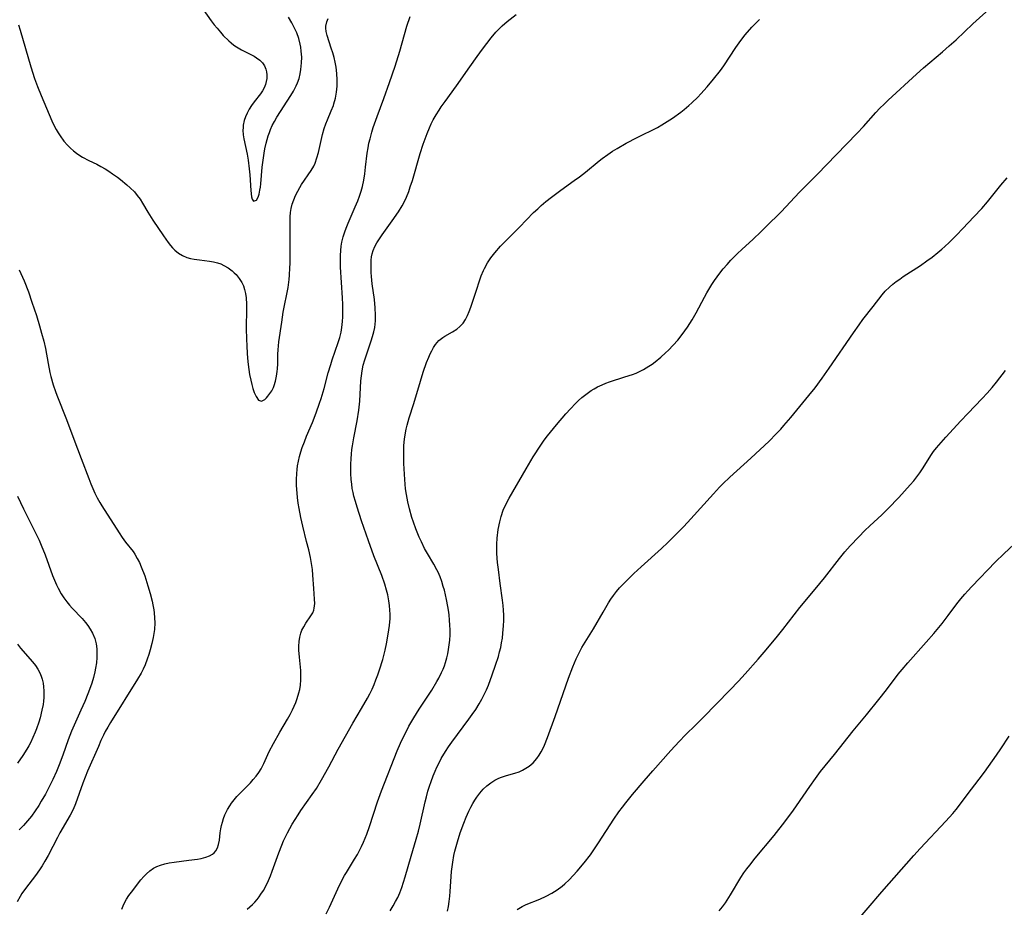
# Model space of a CAD drawing. Units: inches. Extents: x 2038983 to 2044440, y 210911 to 216335.
# Drawn here: x 2039767 to 2039914, y 211929 to 212061 of the extents above; entities that cross this region are included whole.
import ezdxf

# ---------------------------------------------------------------- set-up
doc = ezdxf.new("R2010")
doc.units = ezdxf.units.IN
doc.header["$MEASUREMENT"] = 0
doc.layers.add('c_29_T13S_R18E', color=210, linetype='Continuous')

msp = doc.modelspace()

# ---------------------------------------------------------------- linework, layer by layer
at = {"layer": 'c_29_T13S_R18E', "elevation": 978}
msp.add_lwpolyline([(2039891.25, 211926.33), (2039895.33, 211931.11), (2039900.08, 211936.51), (2039901.03, 211937.55), (2039904.88, 211941.62), (2039905.91, 211942.77), (2039906.42, 211943.38), (2039907.07, 211944.21), (2039908.07, 211945.57), (2039909.85, 211947.89), (2039910.62, 211948.94), (2039912.43, 211951.47), (2039913.08, 211952.42), (2039914.33, 211954.32)], dxfattribs=at)
at = {"layer": 'c_29_T13S_R18E'}
for points in [[(2039793.84, 212063.06, 960), (2039795.3, 212061.01, 960), (2039795.73, 212060.42, 960), (2039796.16, 212059.89, 960), (2039796.66, 212059.3, 960), (2039797.1, 212058.83, 960), (2039797.91, 212058.03, 960), (2039798.28, 212057.71, 960), (2039798.67, 212057.4, 960), (2039799.07, 212057.11, 960), (2039799.79, 212056.67, 960), (2039801.32, 212055.93, 960), (2039801.7, 212055.73, 960), (2039802.06, 212055.51, 960), (2039802.53, 212055.15, 960), (2039802.93, 212054.73, 960), (2039803.23, 212054.28, 960), (2039803.44, 212053.79, 960), (2039803.53, 212053.39, 960), (2039803.58, 212052.97, 960), (2039803.57, 212052.41, 960), (2039803.5, 212051.96, 960), (2039803.38, 212051.52, 960), (2039803.18, 212051.03, 960), (2039802.92, 212050.56, 960), (2039802.64, 212050.14, 960), (2039801.7, 212048.94, 960), (2039801.31, 212048.4, 960), (2039800.96, 212047.84, 960), (2039800.64, 212047.22, 960), (2039800.41, 212046.68, 960), (2039800.23, 212046.14, 960), (2039800.07, 212045.43, 960), (2039800.04, 212045.07, 960), (2039800.03, 212044.71, 960), (2039800.08, 212044.03, 960), (2039800.17, 212043.43, 960), (2039800.64, 212041.13, 960), (2039800.79, 212040.21, 960), (2039800.97, 212038.93, 960), (2039801.06, 212038.05, 960), (2039801.22, 212035.68, 960), (2039801.32, 212034.76, 960), (2039801.38, 212034.42, 960), (2039801.58, 212034.13, 960), (2039802.03, 212034.25, 960), (2039802.3, 212034.72, 960), (2039802.45, 212035.18, 960), (2039802.57, 212035.73, 960), (2039802.65, 212036.19, 960), (2039802.71, 212036.72, 960), (2039802.91, 212039.19, 960), (2039802.99, 212039.87, 960), (2039803.19, 212041.25, 960), (2039803.31, 212041.91, 960), (2039803.5, 212042.76, 960), (2039803.64, 212043.33, 960), (2039803.81, 212043.88, 960), (2039803.97, 212044.35, 960), (2039804.14, 212044.81, 960), (2039804.41, 212045.41, 960), (2039804.71, 212045.99, 960), (2039805.1, 212046.65, 960), (2039807.17, 212049.88, 960), (2039807.55, 212050.5, 960), (2039807.99, 212051.33, 960), (2039808.17, 212051.77, 960), (2039808.39, 212052.42, 960), (2039808.56, 212053.09, 960), (2039808.68, 212053.77, 960), (2039808.73, 212054.24, 960), (2039808.77, 212054.73, 960), (2039808.79, 212055.61, 960), (2039808.73, 212056.5, 960), (2039808.66, 212057.08, 960), (2039808.57, 212057.55, 960), (2039808.35, 212058.39, 960), (2039808.05, 212059.21, 960), (2039807.68, 212060.03, 960), (2039807.31, 212060.73, 960), (2039806.81, 212061.54, 960)], [(2039821.98, 211928.28, 970), (2039822.45, 211929.03, 970), (2039822.8, 211929.64, 970), (2039823.12, 211930.27, 970), (2039823.42, 211930.95, 970), (2039823.73, 211931.75, 970), (2039823.99, 211932.53, 970), (2039824.24, 211933.33, 970), (2039825.12, 211936.42, 970), (2039825.88, 211938.96, 970), (2039826.22, 211940.14, 970), (2039826.48, 211941.19, 970), (2039827.21, 211944.52, 970), (2039827.4, 211945.29, 970), (2039827.63, 211946.12, 970), (2039827.85, 211946.85, 970), (2039828.1, 211947.57, 970), (2039828.41, 211948.41, 970), (2039828.69, 211949.09, 970), (2039828.97, 211949.7, 970), (2039829.28, 211950.34, 970), (2039829.61, 211950.97, 970), (2039830.23, 211952.03, 970), (2039830.7, 211952.74, 970), (2039831.18, 211953.43, 970), (2039832.02, 211954.57, 970), (2039833.73, 211956.83, 970), (2039834.24, 211957.56, 970), (2039834.74, 211958.3, 970), (2039835.26, 211959.15, 970), (2039835.64, 211959.83, 970), (2039836, 211960.52, 970), (2039836.34, 211961.24, 970), (2039836.64, 211961.94, 970), (2039837.22, 211963.45, 970), (2039837.72, 211964.91, 970), (2039838.13, 211966.21, 970), (2039838.31, 211966.87, 970), (2039838.47, 211967.53, 970), (2039838.61, 211968.24, 970), (2039838.72, 211968.95, 970), (2039838.81, 211969.67, 970), (2039838.9, 211970.77, 970), (2039838.93, 211971.56, 970), (2039838.93, 211972.35, 970), (2039838.89, 211973.13, 970), (2039838.84, 211973.8, 970), (2039838.74, 211974.6, 970), (2039838.39, 211977.11, 970), (2039838.13, 211979.17, 970), (2039838.02, 211980.22, 970), (2039837.92, 211981.54, 970), (2039837.9, 211982.19, 970), (2039837.91, 211982.93, 970), (2039837.97, 211983.86, 970), (2039838.12, 211985.13, 970), (2039838.34, 211986.28, 970), (2039838.53, 211987.06, 970), (2039838.86, 211988.01, 970), (2039839.15, 211988.66, 970), (2039839.76, 211989.81, 970), (2039842.28, 211994.2, 970), (2039843.33, 211995.97, 970), (2039844.47, 211997.74, 970), (2039844.96, 211998.44, 970), (2039845.47, 211999.13, 970), (2039845.91, 211999.68, 970), (2039846.81, 212000.77, 970), (2039848.19, 212002.39, 970), (2039848.87, 212003.16, 970), (2039849.62, 212003.94, 970), (2039850.1, 212004.4, 970), (2039850.6, 212004.85, 970), (2039851.18, 212005.3, 970), (2039851.97, 212005.86, 970), (2039852.44, 212006.14, 970), (2039852.92, 212006.41, 970), (2039853.61, 212006.73, 970), (2039854.15, 212006.95, 970), (2039854.71, 212007.16, 970), (2039857.01, 212007.89, 970), (2039858.12, 212008.26, 970), (2039858.66, 212008.47, 970), (2039859.19, 212008.71, 970), (2039859.79, 212009.01, 970), (2039860.59, 212009.48, 970), (2039861.06, 212009.8, 970), (2039861.51, 212010.14, 970), (2039862.36, 212010.83, 970), (2039863.08, 212011.48, 970), (2039863.49, 212011.87, 970), (2039864.22, 212012.63, 970), (2039864.9, 212013.4, 970), (2039865.56, 212014.22, 970), (2039866.35, 212015.32, 970), (2039866.71, 212015.86, 970), (2039867.04, 212016.42, 970), (2039867.61, 212017.44, 970), (2039868.85, 212019.79, 970), (2039869.21, 212020.45, 970), (2039869.96, 212021.68, 970), (2039870.35, 212022.28, 970), (2039871.14, 212023.37, 970), (2039871.66, 212024.02, 970), (2039872.23, 212024.68, 970), (2039872.82, 212025.32, 970), (2039873.78, 212026.29, 970), (2039874.45, 212026.92, 970), (2039876.12, 212028.45, 970), (2039877.29, 212029.54, 970), (2039878.03, 212030.26, 970), (2039880.29, 212032.54, 970), (2039883.06, 212035.45, 970), (2039885.72, 212038.12, 970), (2039888.5, 212041.03, 970), (2039891.63, 212044.24, 970), (2039892.61, 212045.27, 970), (2039894.45, 212047.34, 970), (2039895.05, 212047.98, 970), (2039895.65, 212048.59, 970), (2039896.25, 212049.16, 970), (2039900.47, 212053.05, 970), (2039901.56, 212054, 970), (2039904.35, 212056.36, 970), (2039905.38, 212057.27, 970), (2039906.39, 212058.19, 970), (2039908.92, 212060.58, 970), (2039911.81, 212063.2, 970)], [(2039766.56, 212060.42, 962), (2039766.81, 212059.61, 962), (2039768.41, 212054.15, 962), (2039768.95, 212052.42, 962), (2039769.38, 212051.21, 962), (2039769.91, 212049.89, 962), (2039771.52, 212046.1, 962), (2039771.92, 212045.25, 962), (2039772.17, 212044.78, 962), (2039772.45, 212044.3, 962), (2039772.75, 212043.84, 962), (2039773.33, 212043.07, 962), (2039773.88, 212042.44, 962), (2039774.3, 212042.02, 962), (2039774.74, 212041.63, 962), (2039775.2, 212041.27, 962), (2039775.68, 212040.94, 962), (2039776.11, 212040.68, 962), (2039777.02, 212040.2, 962), (2039778.21, 212039.63, 962), (2039778.83, 212039.3, 962), (2039779.5, 212038.91, 962), (2039780.03, 212038.57, 962), (2039780.56, 212038.21, 962), (2039781.3, 212037.68, 962), (2039781.75, 212037.34, 962), (2039782.71, 212036.57, 962), (2039783.21, 212036.12, 962), (2039783.83, 212035.49, 962), (2039784.27, 212034.95, 962), (2039784.68, 212034.39, 962), (2039785.06, 212033.79, 962), (2039785.84, 212032.49, 962), (2039786.6, 212031.28, 962), (2039788.17, 212028.92, 962), (2039788.86, 212027.95, 962), (2039789.2, 212027.52, 962), (2039789.53, 212027.15, 962), (2039789.87, 212026.8, 962), (2039790.42, 212026.35, 962), (2039791.01, 212025.99, 962), (2039791.64, 212025.73, 962), (2039792.2, 212025.57, 962), (2039792.77, 212025.46, 962), (2039793.53, 212025.35, 962), (2039795.02, 212025.17, 962), (2039795.64, 212025.07, 962), (2039796.24, 212024.91, 962), (2039796.72, 212024.74, 962), (2039797.19, 212024.52, 962), (2039797.81, 212024.16, 962), (2039798.4, 212023.74, 962), (2039798.74, 212023.44, 962), (2039799, 212023.18, 962), (2039799.48, 212022.6, 962), (2039799.87, 212021.96, 962), (2039800.09, 212021.47, 962), (2039800.27, 212020.95, 962), (2039800.4, 212020.33, 962), (2039800.49, 212019.69, 962), (2039800.54, 212018.76, 962), (2039800.55, 212018.11, 962), (2039800.53, 212015.1, 962), (2039800.56, 212013.55, 962), (2039800.6, 212012.51, 962), (2039800.66, 212011.4, 962), (2039800.75, 212010.15, 962), (2039800.89, 212008.99, 962), (2039801, 212008.27, 962), (2039801.19, 212007.39, 962), (2039801.35, 212006.76, 962), (2039801.52, 212006.18, 962), (2039801.72, 212005.56, 962), (2039801.98, 212004.97, 962), (2039802.36, 212004.44, 962), (2039802.78, 212004.28, 962), (2039803.3, 212004.54, 962), (2039803.53, 212004.76, 962), (2039803.76, 212005.04, 962), (2039804.05, 212005.41, 962), (2039804.32, 212005.84, 962), (2039804.57, 212006.32, 962), (2039804.69, 212006.62, 962), (2039804.9, 212007.28, 962), (2039805.05, 212007.99, 962), (2039805.15, 212008.73, 962), (2039805.18, 212009.1, 962), (2039805.21, 212009.87, 962), (2039805.23, 212011.3, 962), (2039805.26, 212011.95, 962), (2039805.38, 212013.14, 962), (2039805.81, 212016.07, 962), (2039806.05, 212017.58, 962), (2039806.76, 212021.23, 962), (2039806.92, 212022.41, 962), (2039806.98, 212023.07, 962), (2039807.04, 212024.17, 962), (2039807.05, 212024.82, 962), (2039807.05, 212027.13, 962), (2039807.09, 212029.53, 962), (2039807.07, 212031.78, 962), (2039807.11, 212032.4, 962), (2039807.2, 212033, 962), (2039807.37, 212033.66, 962), (2039807.61, 212034.31, 962), (2039807.89, 212034.95, 962), (2039808.2, 212035.58, 962), (2039808.53, 212036.17, 962), (2039808.77, 212036.58, 962), (2039810.21, 212038.69, 962), (2039810.58, 212039.32, 962), (2039810.8, 212039.78, 962), (2039811.07, 212040.55, 962), (2039811.29, 212041.35, 962), (2039811.88, 212044.05, 962), (2039812.13, 212044.93, 962), (2039812.38, 212045.65, 962), (2039812.62, 212046.24, 962), (2039813.2, 212047.59, 962), (2039813.51, 212048.38, 962), (2039813.6, 212048.65, 962), (2039813.83, 212049.49, 962), (2039813.98, 212050.37, 962), (2039814.07, 212051.25, 962), (2039814.09, 212052.2, 962), (2039814.05, 212053.15, 962), (2039813.93, 212054.09, 962), (2039813.79, 212054.83, 962), (2039813.62, 212055.54, 962), (2039813.43, 212056.22, 962), (2039813.21, 212056.94, 962), (2039812.58, 212058.84, 962), (2039812.43, 212059.44, 962), (2039812.39, 212059.9, 962), (2039812.4, 212060.22, 962), (2039812.55, 212060.87, 962), (2039812.76, 212061.35, 962)], [(2039781.94, 211928.5, 964), (2039782.27, 211929.28, 964), (2039782.67, 211930.01, 964), (2039783.01, 211930.53, 964), (2039783.38, 211931.03, 964), (2039784.81, 211932.9, 964), (2039785.24, 211933.4, 964), (2039785.63, 211933.8, 964), (2039786.14, 211934.23, 964), (2039786.69, 211934.61, 964), (2039787.2, 211934.87, 964), (2039787.73, 211935.08, 964), (2039788.38, 211935.27, 964), (2039789.04, 211935.41, 964), (2039789.76, 211935.52, 964), (2039791.97, 211935.8, 964), (2039793.23, 211935.98, 964), (2039793.8, 211936.08, 964), (2039794.47, 211936.25, 964), (2039795.06, 211936.47, 964), (2039795.47, 211936.7, 964), (2039795.75, 211936.93, 964), (2039795.98, 211937.2, 964), (2039796.25, 211937.67, 964), (2039796.4, 211938.16, 964), (2039796.52, 211938.81, 964), (2039796.64, 211939.9, 964), (2039796.72, 211940.49, 964), (2039796.83, 211941, 964), (2039796.96, 211941.51, 964), (2039797.13, 211942.06, 964), (2039797.34, 211942.6, 964), (2039797.72, 211943.38, 964), (2039798.07, 211943.94, 964), (2039798.34, 211944.34, 964), (2039798.72, 211944.83, 964), (2039799.13, 211945.3, 964), (2039799.61, 211945.82, 964), (2039801.13, 211947.35, 964), (2039801.57, 211947.84, 964), (2039801.98, 211948.35, 964), (2039802.39, 211948.91, 964), (2039802.74, 211949.46, 964), (2039803.14, 211950.25, 964), (2039803.95, 211952.01, 964), (2039804.56, 211953.21, 964), (2039805.51, 211954.89, 964), (2039806.69, 211956.87, 964), (2039807.06, 211957.55, 964), (2039807.4, 211958.23, 964), (2039807.67, 211958.8, 964), (2039807.9, 211959.36, 964), (2039808.12, 211959.92, 964), (2039808.38, 211960.78, 964), (2039808.51, 211961.3, 964), (2039808.61, 211961.94, 964), (2039808.67, 211962.7, 964), (2039808.68, 211963.45, 964), (2039808.66, 211964.11, 964), (2039808.62, 211964.6, 964), (2039808.44, 211966.08, 964), (2039808.36, 211967.13, 964), (2039808.36, 211967.74, 964), (2039808.4, 211968.43, 964), (2039808.51, 211969.1, 964), (2039808.67, 211969.7, 964), (2039808.83, 211970.12, 964), (2039809.1, 211970.64, 964), (2039809.43, 211971.16, 964), (2039810.17, 211972.24, 964), (2039810.44, 211972.73, 964), (2039810.59, 211973.11, 964), (2039810.67, 211973.43, 964), (2039810.72, 211973.76, 964), (2039810.74, 211974.11, 964), (2039810.71, 211974.75, 964), (2039810.58, 211976.34, 964), (2039810.45, 211978.34, 964), (2039810.38, 211979.15, 964), (2039810.25, 211980.07, 964), (2039810.09, 211980.94, 964), (2039809.84, 211982.11, 964), (2039809.53, 211983.35, 964), (2039808.95, 211985.62, 964), (2039808.65, 211986.95, 964), (2039808.4, 211988.26, 964), (2039808.27, 211989.08, 964), (2039808.16, 211989.9, 964), (2039808.05, 211991.16, 964), (2039808.02, 211991.7, 964), (2039808.01, 211992.6, 964), (2039808.05, 211993.49, 964), (2039808.1, 211994.11, 964), (2039808.18, 211994.66, 964), (2039808.3, 211995.35, 964), (2039808.46, 211996.03, 964), (2039808.65, 211996.7, 964), (2039808.88, 211997.39, 964), (2039809.19, 211998.22, 964), (2039809.51, 211999.04, 964), (2039810.38, 212001.12, 964), (2039810.94, 212002.52, 964), (2039811.47, 212003.97, 964), (2039811.71, 212004.7, 964), (2039812.14, 212006.19, 964), (2039812.76, 212008.53, 964), (2039813.12, 212009.76, 964), (2039813.34, 212010.44, 964), (2039814.23, 212013.01, 964), (2039814.47, 212013.78, 964), (2039814.66, 212014.56, 964), (2039814.8, 212015.28, 964), (2039814.9, 212016.14, 964), (2039814.93, 212016.85, 964), (2039814.94, 212017.56, 964), (2039814.92, 212018.71, 964), (2039814.88, 212019.69, 964), (2039814.6, 212024.28, 964), (2039814.57, 212025.22, 964), (2039814.57, 212025.99, 964), (2039814.61, 212026.74, 964), (2039814.69, 212027.41, 964), (2039814.8, 212028, 964), (2039814.99, 212028.78, 964), (2039815.23, 212029.56, 964), (2039815.41, 212030.08, 964), (2039815.7, 212030.84, 964), (2039816.77, 212033.26, 964), (2039817.14, 212034.17, 964), (2039817.41, 212034.88, 964), (2039817.65, 212035.6, 964), (2039817.84, 212036.28, 964), (2039818.04, 212037.23, 964), (2039818.2, 212038.19, 964), (2039818.33, 212039.17, 964), (2039818.56, 212041.26, 964), (2039818.69, 212042.09, 964), (2039818.82, 212042.76, 964), (2039818.98, 212043.42, 964), (2039819.25, 212044.41, 964), (2039819.47, 212045.12, 964), (2039820.05, 212046.76, 964), (2039821.04, 212049.42, 964), (2039821.9, 212051.8, 964), (2039822.74, 212054.23, 964), (2039823.42, 212056.46, 964), (2039824.49, 212060.2, 964), (2039824.95, 212061.67, 964)], [(2039800.67, 211928.5, 966), (2039801.06, 211928.84, 966), (2039801.44, 211929.2, 966), (2039801.79, 211929.57, 966), (2039802.13, 211929.96, 966), (2039802.44, 211930.33, 966), (2039802.72, 211930.73, 966), (2039803.09, 211931.31, 966), (2039803.45, 211931.96, 966), (2039803.86, 211932.81, 966), (2039804.15, 211933.48, 966), (2039804.41, 211934.16, 966), (2039805.39, 211936.9, 966), (2039805.83, 211938.08, 966), (2039806.09, 211938.7, 966), (2039806.37, 211939.32, 966), (2039806.66, 211939.9, 966), (2039807.38, 211941.18, 966), (2039808.25, 211942.6, 966), (2039808.66, 211943.21, 966), (2039810.37, 211945.6, 966), (2039810.98, 211946.53, 966), (2039811.74, 211947.79, 966), (2039812.86, 211949.76, 966), (2039814.25, 211952.38, 966), (2039815.31, 211954.32, 966), (2039816.41, 211956.26, 966), (2039817.71, 211958.43, 966), (2039818.59, 211959.97, 966), (2039818.94, 211960.64, 966), (2039819.28, 211961.31, 966), (2039819.58, 211962.01, 966), (2039819.87, 211962.72, 966), (2039820.14, 211963.44, 966), (2039820.4, 211964.2, 966), (2039820.87, 211965.77, 966), (2039821.23, 211967.16, 966), (2039821.44, 211968.11, 966), (2039821.61, 211968.95, 966), (2039821.81, 211970.16, 966), (2039821.89, 211970.82, 966), (2039821.97, 211971.89, 966), (2039821.98, 211972.51, 966), (2039821.96, 211973.13, 966), (2039821.9, 211973.8, 966), (2039821.81, 211974.48, 966), (2039821.63, 211975.39, 966), (2039821.45, 211976.08, 966), (2039821.17, 211976.98, 966), (2039820.72, 211978.26, 966), (2039819.57, 211981.22, 966), (2039818.75, 211983.46, 966), (2039817.73, 211986.44, 966), (2039817.05, 211988.49, 966), (2039816.8, 211989.3, 966), (2039816.57, 211990.1, 966), (2039816.45, 211990.67, 966), (2039816.34, 211991.24, 966), (2039816.25, 211991.91, 966), (2039816.18, 211992.58, 966), (2039816.13, 211993.47, 966), (2039816.12, 211994.85, 966), (2039816.15, 211995.71, 966), (2039816.2, 211996.4, 966), (2039816.28, 211997.09, 966), (2039816.36, 211997.62, 966), (2039816.56, 211998.81, 966), (2039817.04, 212001.33, 966), (2039817.29, 212002.96, 966), (2039817.44, 212004.3, 966), (2039817.62, 212007.32, 966), (2039817.69, 212008.07, 966), (2039817.79, 212008.81, 966), (2039817.98, 212009.67, 966), (2039818.2, 212010.45, 966), (2039819.16, 212013.27, 966), (2039819.37, 212013.93, 966), (2039819.55, 212014.61, 966), (2039819.69, 212015.29, 966), (2039819.79, 212016.25, 966), (2039819.81, 212017.09, 966), (2039819.76, 212018.19, 966), (2039819.63, 212019.43, 966), (2039819.31, 212021.8, 966), (2039819.2, 212022.89, 966), (2039819.16, 212023.48, 966), (2039819.13, 212024.07, 966), (2039819.13, 212024.71, 966), (2039819.16, 212025.33, 966), (2039819.21, 212025.79, 966), (2039819.31, 212026.28, 966), (2039819.45, 212026.75, 966), (2039819.7, 212027.33, 966), (2039820.01, 212027.9, 966), (2039820.49, 212028.65, 966), (2039820.79, 212029.09, 966), (2039822.3, 212031.18, 966), (2039823.21, 212032.51, 966), (2039823.79, 212033.44, 966), (2039824.11, 212034.06, 966), (2039824.4, 212034.69, 966), (2039824.75, 212035.55, 966), (2039824.99, 212036.23, 966), (2039825.3, 212037.17, 966), (2039826.48, 212041.22, 966), (2039826.92, 212042.62, 966), (2039827.2, 212043.41, 966), (2039827.49, 212044.19, 966), (2039827.84, 212045.04, 966), (2039828.12, 212045.63, 966), (2039828.42, 212046.22, 966), (2039828.84, 212046.97, 966), (2039829.28, 212047.7, 966), (2039829.61, 212048.2, 966), (2039830.18, 212049, 966), (2039831.89, 212051.33, 966), (2039833.86, 212054.17, 966), (2039834.95, 212055.7, 966), (2039835.75, 212056.78, 966), (2039837.07, 212058.49, 966), (2039837.76, 212059.31, 966), (2039838.23, 212059.81, 966), (2039838.68, 212060.24, 966), (2039839.43, 212060.9, 966), (2039840.77, 212061.97, 966)], [(2039812.44, 211927.8, 968), (2039812.96, 211928.83, 968), (2039814.18, 211931.57, 968), (2039814.72, 211932.67, 968), (2039815.18, 211933.53, 968), (2039815.45, 211933.97, 968), (2039816.69, 211935.97, 968), (2039817.1, 211936.65, 968), (2039817.48, 211937.35, 968), (2039817.73, 211937.88, 968), (2039818.02, 211938.52, 968), (2039818.49, 211939.68, 968), (2039818.89, 211940.83, 968), (2039820.1, 211944.5, 968), (2039820.68, 211946.16, 968), (2039823.05, 211952.13, 968), (2039823.54, 211953.27, 968), (2039823.83, 211953.91, 968), (2039824.42, 211955.08, 968), (2039824.79, 211955.79, 968), (2039825.52, 211957.04, 968), (2039826.33, 211958.33, 968), (2039828.2, 211961.19, 968), (2039828.97, 211962.46, 968), (2039829.26, 211962.99, 968), (2039829.66, 211963.81, 968), (2039829.89, 211964.32, 968), (2039830.08, 211964.81, 968), (2039830.25, 211965.31, 968), (2039830.45, 211966.02, 968), (2039830.6, 211966.62, 968), (2039830.71, 211967.23, 968), (2039830.81, 211967.93, 968), (2039830.88, 211968.63, 968), (2039830.92, 211969.45, 968), (2039830.92, 211970.16, 968), (2039830.91, 211970.89, 968), (2039830.86, 211971.62, 968), (2039830.79, 211972.39, 968), (2039830.7, 211973.12, 968), (2039830.61, 211973.67, 968), (2039830.4, 211974.71, 968), (2039830.07, 211976.1, 968), (2039829.91, 211976.65, 968), (2039829.68, 211977.37, 968), (2039829.42, 211978.08, 968), (2039829.13, 211978.76, 968), (2039828.96, 211979.12, 968), (2039828.5, 211979.95, 968), (2039827.57, 211981.54, 968), (2039827.13, 211982.32, 968), (2039826.65, 211983.28, 968), (2039826.32, 211983.99, 968), (2039825.82, 211985.22, 968), (2039825.45, 211986.23, 968), (2039825.22, 211986.93, 968), (2039824.85, 211988.21, 968), (2039824.6, 211989.29, 968), (2039824.4, 211990.35, 968), (2039824.28, 211991.19, 968), (2039824.16, 211992.62, 968), (2039824.05, 211994.96, 968), (2039824.02, 211996.64, 968), (2039824.05, 211997.65, 968), (2039824.13, 211998.61, 968), (2039824.26, 211999.56, 968), (2039824.36, 212000.09, 968), (2039824.51, 212000.7, 968), (2039824.82, 212001.8, 968), (2039825.5, 212003.94, 968), (2039826.5, 212007.28, 968), (2039826.92, 212008.6, 968), (2039827.41, 212010.06, 968), (2039827.73, 212010.86, 968), (2039827.94, 212011.35, 968), (2039828.18, 212011.81, 968), (2039828.45, 212012.28, 968), (2039828.76, 212012.72, 968), (2039829.27, 212013.31, 968), (2039829.84, 212013.8, 968), (2039830.12, 212013.98, 968), (2039831.28, 212014.62, 968), (2039831.92, 212015.02, 968), (2039832.4, 212015.41, 968), (2039832.86, 212015.93, 968), (2039833.21, 212016.46, 968), (2039833.52, 212017.05, 968), (2039833.78, 212017.66, 968), (2039834.03, 212018.3, 968), (2039834.64, 212020.09, 968), (2039835.58, 212022.97, 968), (2039835.9, 212023.77, 968), (2039836.04, 212024.08, 968), (2039836.5, 212024.89, 968), (2039837.02, 212025.66, 968), (2039837.6, 212026.39, 968), (2039838.46, 212027.39, 968), (2039839.11, 212028.07, 968), (2039841.29, 212030.25, 968), (2039843.37, 212032.4, 968), (2039843.99, 212032.99, 968), (2039844.52, 212033.47, 968), (2039845.22, 212034.05, 968), (2039846.06, 212034.73, 968), (2039847.45, 212035.77, 968), (2039849.44, 212037.17, 968), (2039850.22, 212037.75, 968), (2039851.14, 212038.46, 968), (2039853.18, 212040.14, 968), (2039853.59, 212040.46, 968), (2039854.45, 212041.08, 968), (2039855.15, 212041.55, 968), (2039855.86, 212041.99, 968), (2039857.2, 212042.76, 968), (2039858.84, 212043.61, 968), (2039861.86, 212045.1, 968), (2039862.53, 212045.48, 968), (2039863.32, 212045.98, 968), (2039864.1, 212046.51, 968), (2039865.36, 212047.41, 968), (2039865.83, 212047.78, 968), (2039866.55, 212048.37, 968), (2039866.99, 212048.76, 968), (2039867.89, 212049.63, 968), (2039868.34, 212050.11, 968), (2039869.29, 212051.17, 968), (2039870.24, 212052.31, 968), (2039871.24, 212053.59, 968), (2039871.76, 212054.31, 968), (2039873.53, 212057.02, 968), (2039874.3, 212058.08, 968), (2039874.95, 212058.9, 968), (2039875.94, 212060.04, 968), (2039876.32, 212060.45, 968), (2039877.08, 212061.22, 968)], [(2039830.55, 211928.23, 972), (2039830.68, 211928.93, 972), (2039830.79, 211929.65, 972), (2039830.87, 211930.43, 972), (2039830.93, 211931.16, 972), (2039831.07, 211933.41, 972), (2039831.13, 211934.14, 972), (2039831.21, 211934.82, 972), (2039831.31, 211935.5, 972), (2039831.49, 211936.51, 972), (2039831.63, 211937.14, 972), (2039831.82, 211937.86, 972), (2039832.01, 211938.55, 972), (2039832.45, 211939.91, 972), (2039832.98, 211941.36, 972), (2039833.34, 211942.26, 972), (2039833.73, 211943.14, 972), (2039834.02, 211943.72, 972), (2039834.32, 211944.28, 972), (2039834.6, 211944.75, 972), (2039834.89, 211945.2, 972), (2039835.34, 211945.82, 972), (2039835.85, 211946.41, 972), (2039836.4, 211946.91, 972), (2039836.99, 211947.35, 972), (2039837.58, 211947.73, 972), (2039838.19, 211948.04, 972), (2039838.61, 211948.22, 972), (2039839.33, 211948.46, 972), (2039840.57, 211948.81, 972), (2039841.21, 211949.02, 972), (2039841.75, 211949.26, 972), (2039842.24, 211949.52, 972), (2039842.71, 211949.83, 972), (2039843.3, 211950.34, 972), (2039843.87, 211950.98, 972), (2039844.2, 211951.46, 972), (2039844.5, 211951.96, 972), (2039844.7, 211952.34, 972), (2039844.99, 211952.97, 972), (2039845.46, 211954.13, 972), (2039846.58, 211957.24, 972), (2039848.57, 211962.98, 972), (2039849.21, 211964.65, 972), (2039849.73, 211965.83, 972), (2039850.03, 211966.45, 972), (2039850.6, 211967.52, 972), (2039852.32, 211970.33, 972), (2039853.74, 211972.79, 972), (2039854.57, 211974.19, 972), (2039854.91, 211974.73, 972), (2039855.31, 211975.32, 972), (2039855.74, 211975.89, 972), (2039856.19, 211976.42, 972), (2039856.59, 211976.86, 972), (2039857.12, 211977.4, 972), (2039858.33, 211978.56, 972), (2039859.42, 211979.56, 972), (2039862.46, 211982.29, 972), (2039863.42, 211983.21, 972), (2039864.56, 211984.34, 972), (2039865.79, 211985.61, 972), (2039866.84, 211986.73, 972), (2039870.2, 211990.46, 972), (2039871.12, 211991.46, 972), (2039871.59, 211991.93, 972), (2039872.65, 211992.93, 972), (2039875.79, 211995.79, 972), (2039878.5, 211998.34, 972), (2039879.58, 211999.4, 972), (2039880.25, 212000.12, 972), (2039880.73, 212000.66, 972), (2039881.73, 212001.85, 972), (2039884.45, 212005.12, 972), (2039885.36, 212006.27, 972), (2039886.44, 212007.73, 972), (2039887.48, 212009.18, 972), (2039891.09, 212014.48, 972), (2039891.92, 212015.66, 972), (2039892.5, 212016.44, 972), (2039894.05, 212018.38, 972), (2039895.37, 212020.12, 972), (2039895.84, 212020.68, 972), (2039896.47, 212021.3, 972), (2039896.95, 212021.72, 972), (2039897.46, 212022.12, 972), (2039897.99, 212022.5, 972), (2039898.53, 212022.87, 972), (2039901.1, 212024.54, 972), (2039902.04, 212025.21, 972), (2039902.81, 212025.78, 972), (2039903.66, 212026.45, 972), (2039904.27, 212026.96, 972), (2039904.73, 212027.36, 972), (2039905.37, 212027.96, 972), (2039906.48, 212029.05, 972), (2039907.42, 212030.03, 972), (2039909.07, 212031.76, 972), (2039910.23, 212033.02, 972), (2039911.08, 212034.03, 972), (2039913.09, 212036.5, 972), (2039914.02, 212037.58, 972)], [(2039766.63, 212023.87, 964), (2039767.37, 212022.21, 964), (2039768.02, 212020.57, 964), (2039768.56, 212019.03, 964), (2039769.21, 212017.05, 964), (2039769.69, 212015.51, 964), (2039770, 212014.43, 964), (2039770.31, 212013.22, 964), (2039770.56, 212012.12, 964), (2039770.96, 212009.89, 964), (2039771.23, 212008.58, 964), (2039771.39, 212007.95, 964), (2039771.74, 212006.73, 964), (2039772.09, 212005.71, 964), (2039772.28, 212005.17, 964), (2039773.72, 212001.53, 964), (2039774.82, 211998.59, 964), (2039775.92, 211995.72, 964), (2039777.03, 211992.73, 964), (2039777.34, 211991.94, 964), (2039777.62, 211991.27, 964), (2039777.94, 211990.57, 964), (2039778.3, 211989.86, 964), (2039778.69, 211989.17, 964), (2039778.99, 211988.66, 964), (2039781.55, 211984.66, 964), (2039782.02, 211983.95, 964), (2039782.51, 211983.27, 964), (2039783.63, 211981.84, 964), (2039783.9, 211981.44, 964), (2039784.26, 211980.84, 964), (2039784.58, 211980.21, 964), (2039784.87, 211979.55, 964), (2039785.38, 211978.21, 964), (2039785.86, 211976.73, 964), (2039786.19, 211975.6, 964), (2039786.47, 211974.47, 964), (2039786.59, 211973.9, 964), (2039786.72, 211973.14, 964), (2039786.77, 211972.72, 964), (2039786.84, 211971.96, 964), (2039786.86, 211971.21, 964), (2039786.81, 211970.22, 964), (2039786.78, 211969.92, 964), (2039786.65, 211969.03, 964), (2039786.46, 211968.16, 964), (2039786.21, 211967.2, 964), (2039786, 211966.5, 964), (2039785.76, 211965.81, 964), (2039785.43, 211964.97, 964), (2039785.14, 211964.33, 964), (2039784.83, 211963.7, 964), (2039784.32, 211962.81, 964), (2039780.29, 211956.36, 964), (2039779.89, 211955.68, 964), (2039779.5, 211954.99, 964), (2039779.24, 211954.49, 964), (2039778.84, 211953.65, 964), (2039778.46, 211952.79, 964), (2039776.85, 211949.09, 964), (2039776.49, 211948.21, 964), (2039776.13, 211947.3, 964), (2039775.04, 211944.24, 964), (2039774.68, 211943.4, 964), (2039774.25, 211942.55, 964), (2039772.71, 211939.89, 964), (2039772.35, 211939.22, 964), (2039770.95, 211936.51, 964), (2039770.47, 211935.65, 964), (2039770.08, 211935, 964), (2039769.67, 211934.37, 964), (2039769.08, 211933.55, 964), (2039767.59, 211931.62, 964), (2039767.06, 211930.86, 964), (2039766.79, 211930.42, 964), (2039766.36, 211929.6, 964)], [(2039840.91, 211928.47, 974), (2039841.68, 211928.91, 974), (2039842.28, 211929.19, 974), (2039844.3, 211930.02, 974), (2039845.27, 211930.46, 974), (2039846.1, 211930.9, 974), (2039846.89, 211931.39, 974), (2039847.62, 211931.93, 974), (2039848.04, 211932.28, 974), (2039848.69, 211932.9, 974), (2039849.29, 211933.51, 974), (2039849.86, 211934.16, 974), (2039850.93, 211935.42, 974), (2039851.85, 211936.63, 974), (2039852.25, 211937.2, 974), (2039853.08, 211938.42, 974), (2039855.37, 211941.95, 974), (2039856.09, 211943.01, 974), (2039856.63, 211943.75, 974), (2039857.12, 211944.37, 974), (2039858.15, 211945.61, 974), (2039859.88, 211947.65, 974), (2039861.16, 211949.14, 974), (2039863.86, 211952.16, 974), (2039865.07, 211953.5, 974), (2039866.05, 211954.51, 974), (2039867.59, 211956, 974), (2039868.69, 211957.08, 974), (2039872.65, 211961.17, 974), (2039873.93, 211962.52, 974), (2039874.95, 211963.62, 974), (2039876.88, 211965.79, 974), (2039878.08, 211967.2, 974), (2039879.74, 211969.21, 974), (2039880.54, 211970.21, 974), (2039883.11, 211973.49, 974), (2039885.38, 211976.22, 974), (2039886.76, 211977.91, 974), (2039889.03, 211980.82, 974), (2039889.82, 211981.79, 974), (2039890.62, 211982.7, 974), (2039891.88, 211984.05, 974), (2039892.81, 211985, 974), (2039893.52, 211985.68, 974), (2039895.31, 211987.33, 974), (2039896.29, 211988.28, 974), (2039897.84, 211989.9, 974), (2039898.71, 211990.84, 974), (2039899.55, 211991.78, 974), (2039900.08, 211992.4, 974), (2039900.56, 211993, 974), (2039901.01, 211993.61, 974), (2039901.5, 211994.32, 974), (2039902.63, 211996.2, 974), (2039903.05, 211996.79, 974), (2039903.47, 211997.32, 974), (2039904.86, 211998.9, 974), (2039907.09, 212001.34, 974), (2039908.13, 212002.44, 974), (2039910.3, 212004.68, 974), (2039911.05, 212005.49, 974), (2039911.76, 212006.31, 974), (2039912.41, 212007.12, 974), (2039913.75, 212008.86, 974)], [(2039766.4, 211990.1, 966), (2039767.28, 211988.23, 966), (2039769.01, 211984.82, 966), (2039769.62, 211983.53, 966), (2039769.94, 211982.8, 966), (2039770.53, 211981.34, 966), (2039771.64, 211978.28, 966), (2039771.92, 211977.57, 966), (2039772.22, 211976.88, 966), (2039772.46, 211976.39, 966), (2039772.92, 211975.56, 966), (2039773.33, 211974.94, 966), (2039773.77, 211974.35, 966), (2039774.16, 211973.87, 966), (2039774.57, 211973.4, 966), (2039776.03, 211971.85, 966), (2039776.53, 211971.29, 966), (2039776.91, 211970.8, 966), (2039777.26, 211970.29, 966), (2039777.6, 211969.66, 966), (2039777.92, 211968.86, 966), (2039778.11, 211968.1, 966), (2039778.21, 211967.32, 966), (2039778.24, 211966.94, 966), (2039778.23, 211966.05, 966), (2039778.16, 211965.25, 966), (2039778.04, 211964.44, 966), (2039777.94, 211963.93, 966), (2039777.73, 211963.07, 966), (2039777.47, 211962.21, 966), (2039777.15, 211961.26, 966), (2039776.91, 211960.63, 966), (2039776.44, 211959.49, 966), (2039775.87, 211958.21, 966), (2039774.83, 211955.96, 966), (2039774.44, 211955.05, 966), (2039773.95, 211953.78, 966), (2039773.14, 211951.47, 966), (2039772.61, 211950.05, 966), (2039772.22, 211949.06, 966), (2039771.65, 211947.83, 966), (2039771.08, 211946.68, 966), (2039770.56, 211945.69, 966), (2039769.95, 211944.6, 966), (2039769.58, 211943.97, 966), (2039769.04, 211943.16, 966), (2039768.47, 211942.4, 966), (2039767.88, 211941.67, 966), (2039767.29, 211941.01, 966), (2039766.67, 211940.37, 966)], [(2039871.07, 211928.24, 976), (2039871.55, 211928.86, 976), (2039871.99, 211929.48, 976), (2039872.73, 211930.64, 976), (2039874.31, 211933.23, 976), (2039874.76, 211933.91, 976), (2039875.2, 211934.54, 976), (2039875.63, 211935.1, 976), (2039876.45, 211936.12, 976), (2039879.25, 211939.52, 976), (2039880.85, 211941.55, 976), (2039882.13, 211943.27, 976), (2039882.6, 211943.93, 976), (2039884.57, 211946.81, 976), (2039885.42, 211948, 976), (2039886.2, 211949.03, 976), (2039888.27, 211951.56, 976), (2039891.06, 211955.11, 976), (2039893.05, 211957.52, 976), (2039894.88, 211959.78, 976), (2039896.01, 211961.22, 976), (2039897.76, 211963.54, 976), (2039898.34, 211964.28, 976), (2039899.18, 211965.26, 976), (2039901.96, 211968.34, 976), (2039903.07, 211969.62, 976), (2039904.31, 211971.14, 976), (2039905.22, 211972.31, 976), (2039906.53, 211974.06, 976), (2039907.09, 211974.79, 976), (2039907.68, 211975.5, 976), (2039908.14, 211976.01, 976), (2039908.74, 211976.64, 976), (2039912.27, 211980.31, 976), (2039913.51, 211981.52, 976), (2039915.88, 211983.7, 976)], [(2039766.38, 211968.05, 968), (2039766.87, 211967.43, 968), (2039768.65, 211965.38, 968), (2039769.07, 211964.84, 968), (2039769.42, 211964.32, 968), (2039769.72, 211963.76, 968), (2039769.92, 211963.29, 968), (2039770.08, 211962.8, 968), (2039770.22, 211962.23, 968), (2039770.3, 211961.67, 968), (2039770.35, 211961.09, 968), (2039770.35, 211960.58, 968), (2039770.32, 211960.06, 968), (2039770.28, 211959.55, 968), (2039770.21, 211959.04, 968), (2039770.05, 211958.19, 968), (2039769.77, 211957.07, 968), (2039769.58, 211956.41, 968), (2039769.23, 211955.39, 968), (2039769.05, 211954.91, 968), (2039768.71, 211954.12, 968), (2039768.33, 211953.34, 968), (2039768.08, 211952.85, 968), (2039767.81, 211952.37, 968), (2039767.21, 211951.41, 968), (2039766.4, 211950.28, 968)]]:
    msp.add_polyline3d(points, dxfattribs=at)

doc.saveas('drawing.dxf')
